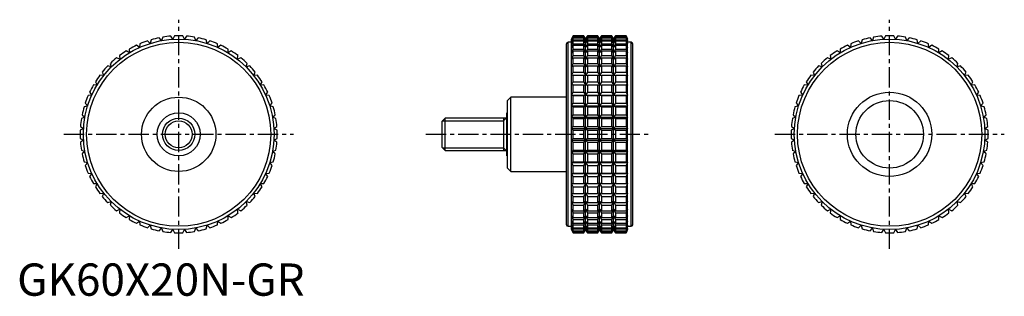
# Model space of a CAD drawing. Extents: x 1 to 306, y 0 to 86.
import ezdxf

# ---------------------------------------------------------------- set-up
doc = ezdxf.new("R2010")
doc.units = 0
doc.header["$LTSCALE"] = 5
doc.linetypes.add('CENTER', pattern=[2, 1.25, -0.25, 0.25, -0.25])
doc.layers.get('0').update_dxf_attribs({"linetype": 'CONTINUOUS'})
doc.layers.add('1', color=1, linetype='CENTER')
doc.layers.add('3', color=3, linetype='CONTINUOUS')
doc.styles.add('STANDARD1', font='txt')

msp = doc.modelspace()

# ---------------------------------------------------------------- linework, layer by layer
for p, q in [((41.48, 79.28), (41.22, 78.16)), ((44.68, 79.02), (43.94, 79.89)), ((45.07, 80.1), (44.68, 79.02)), ((48.22, 79.45), (47.59, 80.4)), ((48.73, 80.47), (48.22, 79.45)), ((51.78, 79.45), (51.27, 80.47)), ((52.41, 80.4), (51.78, 79.45)), ((55.32, 79.02), (54.93, 80.1)), ((56.06, 79.89), (55.32, 79.02)), ((58.78, 78.16), (58.52, 79.28)), ((172.03, 80.5), (171.56, 79.5)), ((171.56, 79.45), (172.03, 80.47)), ((172.03, 80.4), (171.56, 79.45)), ((171.56, 79.02), (172.03, 80.1)), ((172.03, 79.89), (171.56, 79.02)), ((171.56, 20.5), (171.56, 79.5)), ((171.56, 78.16), (172.03, 79.28)), ((175.33, 80.5), (172.03, 80.5)), ((172.03, 80.47), (172.03, 80.5)), ((172.03, 80.47), (175.33, 80.47)), ((172.03, 80.1), (172.03, 80.4)), ((172.03, 80.4), (175.33, 80.4)), ((172.03, 80.1), (175.33, 80.1)), ((172.03, 79.28), (172.03, 79.89)), ((172.03, 79.89), (175.33, 79.89)), ((172.03, 79.28), (175.33, 79.28)), ((175.91, 79.5), (175.33, 80.5)), ((175.33, 80.47), (175.33, 80.5)), ((175.91, 79.45), (175.33, 80.47)), ((175.33, 80.1), (175.33, 80.4)), ((175.33, 80.4), (175.91, 79.45)), ((175.91, 79.02), (175.33, 80.1)), ((175.33, 79.28), (175.33, 79.89)), ((175.33, 79.89), (175.91, 79.02)), ((175.91, 78.16), (175.33, 79.28)), ((176.48, 80.5), (175.91, 79.5)), ((176.48, 80.47), (175.91, 79.45)), ((175.91, 79.45), (176.48, 80.4)), ((176.48, 80.1), (175.91, 79.02)), ((175.91, 79.02), (176.48, 79.89)), ((175.91, 20.5), (175.91, 79.5)), ((176.48, 79.28), (175.91, 78.16)), ((179.67, 80.5), (176.48, 80.5)), ((176.48, 80.5), (176.48, 80.47)), ((176.48, 80.47), (179.67, 80.47)), ((176.48, 80.4), (179.67, 80.4)), ((176.48, 80.4), (176.48, 80.1)), ((176.48, 80.1), (179.67, 80.1)), ((176.48, 79.89), (179.67, 79.89)), ((176.48, 79.89), (176.48, 79.28)), ((176.48, 79.28), (179.67, 79.28)), ((180.25, 79.5), (179.67, 80.5)), ((179.67, 80.47), (179.67, 80.5)), ((180.25, 79.45), (179.67, 80.47)), ((179.67, 80.1), (179.67, 80.4)), ((179.67, 80.4), (180.25, 79.45)), ((180.25, 79.02), (179.67, 80.1)), ((179.67, 79.28), (179.67, 79.89)), ((179.67, 79.89), (180.25, 79.02)), ((180.25, 78.16), (179.67, 79.28)), ((180.83, 80.5), (180.25, 79.5)), ((180.83, 80.47), (180.25, 79.45)), ((180.25, 79.45), (180.83, 80.4)), ((180.83, 80.1), (180.25, 79.02)), ((180.25, 79.02), (180.83, 79.89)), ((180.25, 20.5), (180.25, 79.5)), ((180.83, 79.28), (180.25, 78.16)), ((184.02, 80.5), (180.83, 80.5)), ((180.83, 80.5), (180.83, 80.47)), ((180.83, 80.47), (184.02, 80.47)), ((180.83, 80.4), (184.02, 80.4)), ((180.83, 80.4), (180.83, 80.1)), ((180.83, 80.1), (184.02, 80.1)), ((180.83, 79.89), (184.02, 79.89)), ((180.83, 79.89), (180.83, 79.28)), ((180.83, 79.28), (184.02, 79.28)), ((184.59, 79.5), (184.02, 80.5)), ((184.02, 80.47), (184.02, 80.5)), ((184.59, 79.45), (184.02, 80.47)), ((184.02, 80.1), (184.02, 80.4)), ((184.02, 80.4), (184.59, 79.45)), ((184.59, 79.02), (184.02, 80.1)), ((184.02, 79.28), (184.02, 79.89)), ((184.02, 79.89), (184.59, 79.02)), ((184.59, 78.16), (184.02, 79.28)), ((185.17, 80.5), (184.59, 79.5)), ((185.17, 80.47), (184.59, 79.45)), ((184.59, 79.45), (185.17, 80.4)), ((185.17, 80.1), (184.59, 79.02)), ((184.59, 79.02), (185.17, 79.89)), ((184.59, 20.5), (184.59, 79.5)), ((185.17, 79.28), (184.59, 78.16)), ((188.47, 80.5), (185.17, 80.5)), ((185.17, 80.5), (185.17, 80.47)), ((185.17, 80.47), (188.47, 80.47)), ((185.17, 80.4), (188.47, 80.4)), ((185.17, 80.4), (185.17, 80.1)), ((185.17, 80.1), (188.47, 80.1)), ((185.17, 79.89), (188.47, 79.89)), ((185.17, 79.89), (185.17, 79.28)), ((185.17, 79.28), (188.47, 79.28)), ((188.94, 79.5), (188.47, 80.5)), ((188.47, 80.5), (188.47, 80.47)), ((188.47, 80.47), (188.94, 79.45)), ((188.94, 79.45), (188.47, 80.4)), ((188.47, 80.4), (188.47, 80.1)), ((188.47, 80.1), (188.94, 79.02)), ((188.94, 79.02), (188.47, 79.89)), ((188.47, 79.89), (188.47, 79.28)), ((188.47, 79.28), (188.94, 78.16)), ((188.94, 20.5), (188.94, 79.5)), ((261.48, 79.28), (261.22, 78.16)), ((264.68, 79.02), (263.94, 79.89)), ((265.07, 80.1), (264.68, 79.02)), ((268.22, 79.45), (267.59, 80.4)), ((268.73, 80.47), (268.22, 79.45)), ((271.78, 79.45), (271.27, 80.47)), ((272.41, 80.4), (271.78, 79.45)), ((275.32, 79.02), (274.93, 80.1)), ((276.06, 79.89), (275.32, 79.02)), ((278.78, 78.16), (278.52, 79.28)), ((34.72, 76.39), (34.74, 75.25)), ((37.89, 76.9), (36.96, 77.57)), ((38.01, 78.04), (37.89, 76.9)), ((41.22, 78.16), (40.38, 78.94)), ((59.62, 78.94), (58.78, 78.16)), ((62.11, 76.9), (61.99, 78.04)), ((63.04, 77.57), (62.11, 76.9)), ((65.26, 75.25), (65.28, 76.39)), ((170, 22), (170, 78)), ((171.56, 78.5), (170.5, 78.5)), ((170.5, 21.5), (170.5, 78.5)), ((172.03, 78.94), (171.56, 78.16)), ((171.56, 76.9), (172.03, 78.04)), ((172.03, 77.57), (171.56, 76.9)), ((171.56, 75.25), (172.03, 76.39)), ((172.03, 78.04), (172.03, 78.94)), ((172.03, 78.94), (175.33, 78.94)), ((172.03, 78.04), (175.33, 78.04)), ((172.03, 76.39), (172.03, 77.57)), ((172.03, 77.57), (175.33, 77.57)), ((172.03, 76.39), (175.33, 76.39)), ((175.33, 78.04), (175.33, 78.94)), ((175.33, 78.94), (175.91, 78.16)), ((175.91, 76.9), (175.33, 78.04)), ((175.33, 76.39), (175.33, 77.57)), ((175.33, 77.57), (175.91, 76.9)), ((175.91, 75.25), (175.33, 76.39)), ((175.91, 78.16), (176.48, 78.94)), ((176.48, 78.04), (175.91, 76.9)), ((175.91, 76.9), (176.48, 77.57)), ((176.48, 76.39), (175.91, 75.25)), ((176.48, 78.94), (179.67, 78.94)), ((176.48, 78.94), (176.48, 78.04)), ((176.48, 78.04), (179.67, 78.04)), ((176.48, 77.57), (179.67, 77.57)), ((176.48, 77.57), (176.48, 76.39)), ((176.48, 76.39), (179.67, 76.39)), ((179.67, 78.04), (179.67, 78.94)), ((179.67, 78.94), (180.25, 78.16)), ((180.25, 76.9), (179.67, 78.04)), ((179.67, 76.39), (179.67, 77.57)), ((179.67, 77.57), (180.25, 76.9)), ((180.25, 75.25), (179.67, 76.39)), ((180.25, 78.16), (180.83, 78.94)), ((180.83, 78.04), (180.25, 76.9)), ((180.25, 76.9), (180.83, 77.57)), ((180.83, 76.39), (180.25, 75.25)), ((180.83, 78.94), (184.02, 78.94)), ((180.83, 78.94), (180.83, 78.04)), ((180.83, 78.04), (184.02, 78.04)), ((180.83, 77.57), (184.02, 77.57)), ((180.83, 77.57), (180.83, 76.39)), ((180.83, 76.39), (184.02, 76.39)), ((184.02, 78.04), (184.02, 78.94)), ((184.02, 78.94), (184.59, 78.16)), ((184.59, 76.9), (184.02, 78.04)), ((184.02, 76.39), (184.02, 77.57)), ((184.02, 77.57), (184.59, 76.9)), ((184.59, 75.25), (184.02, 76.39)), ((184.59, 78.16), (185.17, 78.94)), ((185.17, 78.04), (184.59, 76.9)), ((184.59, 76.9), (185.17, 77.57)), ((185.17, 76.39), (184.59, 75.25)), ((185.17, 78.94), (188.47, 78.94)), ((185.17, 78.94), (185.17, 78.04)), ((185.17, 78.04), (188.47, 78.04)), ((185.17, 77.57), (188.47, 77.57)), ((185.17, 77.57), (185.17, 76.39)), ((185.17, 76.39), (188.47, 76.39)), ((188.94, 78.16), (188.47, 78.94)), ((188.47, 78.94), (188.47, 78.04)), ((188.47, 78.04), (188.94, 76.9)), ((188.94, 76.9), (188.47, 77.57)), ((188.47, 77.57), (188.47, 76.39)), ((188.47, 76.39), (188.94, 75.25)), ((190, 78.5), (188.94, 78.5)), ((190, 21.5), (190, 78.5)), ((190.5, 22), (190.5, 78)), ((254.72, 76.39), (254.74, 75.25)), ((257.89, 76.9), (256.96, 77.57)), ((258.01, 78.04), (257.89, 76.9)), ((261.22, 78.16), (260.38, 78.94)), ((279.62, 78.94), (278.78, 78.16)), ((282.11, 76.9), (281.99, 78.04)), ((283.04, 77.57), (282.11, 76.9)), ((285.26, 75.25), (285.28, 76.39)), ((31.81, 73.22), (30.74, 73.65)), ((31.65, 74.36), (31.81, 73.22)), ((34.74, 75.25), (33.73, 75.8)), ((66.27, 75.8), (65.26, 75.25)), ((68.19, 73.22), (68.35, 74.36)), ((69.26, 73.65), (68.19, 73.22)), ((172.03, 75.8), (171.56, 75.25)), ((171.56, 73.22), (172.03, 74.36)), ((172.03, 73.65), (171.56, 73.22)), ((172.03, 74.36), (172.03, 75.8)), ((172.03, 75.8), (175.33, 75.8)), ((172.03, 74.36), (175.33, 74.36)), ((172.03, 71.97), (172.03, 73.65)), ((172.03, 73.65), (175.33, 73.65)), ((175.33, 74.36), (175.33, 75.8)), ((175.33, 75.8), (175.91, 75.25)), ((175.91, 73.22), (175.33, 74.36)), ((175.33, 71.97), (175.33, 73.65)), ((175.33, 73.65), (175.91, 73.22)), ((175.91, 75.25), (176.48, 75.8)), ((176.48, 74.36), (175.91, 73.22)), ((175.91, 73.22), (176.48, 73.65)), ((176.48, 75.8), (179.67, 75.8)), ((176.48, 75.8), (176.48, 74.36)), ((176.48, 74.36), (179.67, 74.36)), ((176.48, 73.65), (179.67, 73.65)), ((176.48, 73.65), (176.48, 71.97)), ((179.67, 74.36), (179.67, 75.8)), ((179.67, 75.8), (180.25, 75.25)), ((180.25, 73.22), (179.67, 74.36)), ((179.67, 71.97), (179.67, 73.65)), ((179.67, 73.65), (180.25, 73.22)), ((180.25, 75.25), (180.83, 75.8)), ((180.83, 74.36), (180.25, 73.22)), ((180.25, 73.22), (180.83, 73.65)), ((180.83, 75.8), (184.02, 75.8)), ((180.83, 75.8), (180.83, 74.36)), ((180.83, 74.36), (184.02, 74.36)), ((180.83, 73.65), (184.02, 73.65)), ((180.83, 73.65), (180.83, 71.97)), ((184.02, 74.36), (184.02, 75.8)), ((184.02, 75.8), (184.59, 75.25)), ((184.59, 73.22), (184.02, 74.36)), ((184.02, 71.97), (184.02, 73.65)), ((184.02, 73.65), (184.59, 73.22)), ((184.59, 75.25), (185.17, 75.8)), ((185.17, 74.36), (184.59, 73.22)), ((184.59, 73.22), (185.17, 73.65)), ((185.17, 75.8), (188.47, 75.8)), ((185.17, 75.8), (185.17, 74.36)), ((185.17, 74.36), (188.47, 74.36)), ((185.17, 73.65), (188.47, 73.65)), ((185.17, 73.65), (185.17, 71.97)), ((188.94, 75.25), (188.47, 75.8)), ((188.47, 75.8), (188.47, 74.36)), ((188.47, 74.36), (188.94, 73.22)), ((188.94, 73.22), (188.47, 73.65)), ((188.47, 73.65), (188.47, 71.97)), ((251.81, 73.22), (250.74, 73.65)), ((251.65, 74.36), (251.81, 73.22)), ((254.74, 75.25), (253.73, 75.8)), ((286.27, 75.8), (285.26, 75.25)), ((288.19, 73.22), (288.35, 74.36)), ((289.26, 73.65), (288.19, 73.22)), ((29.14, 70.86), (28.03, 71.16)), ((28.84, 71.97), (29.14, 70.86)), ((70.86, 70.86), (71.16, 71.97)), ((71.97, 71.16), (70.86, 70.86)), ((171.56, 70.86), (172.03, 71.97)), ((172.03, 71.16), (171.56, 70.86)), ((172.03, 71.97), (175.33, 71.97)), ((172.03, 69.26), (172.03, 71.16)), ((172.03, 71.16), (175.33, 71.16)), ((175.91, 70.86), (175.33, 71.97)), ((175.33, 69.26), (175.33, 71.16)), ((175.33, 71.16), (175.91, 70.86)), ((176.48, 71.97), (175.91, 70.86)), ((175.91, 70.86), (176.48, 71.16)), ((176.48, 71.97), (179.67, 71.97)), ((176.48, 71.16), (179.67, 71.16)), ((176.48, 71.16), (176.48, 69.26)), ((180.25, 70.86), (179.67, 71.97)), ((179.67, 69.26), (179.67, 71.16)), ((179.67, 71.16), (180.25, 70.86)), ((180.83, 71.97), (180.25, 70.86)), ((180.25, 70.86), (180.83, 71.16)), ((180.83, 71.97), (184.02, 71.97)), ((180.83, 71.16), (184.02, 71.16)), ((180.83, 71.16), (180.83, 69.26)), ((184.59, 70.86), (184.02, 71.97)), ((184.02, 69.26), (184.02, 71.16)), ((184.02, 71.16), (184.59, 70.86)), ((185.17, 71.97), (184.59, 70.86)), ((184.59, 70.86), (185.17, 71.16)), ((185.17, 71.97), (188.47, 71.97)), ((185.17, 71.16), (188.47, 71.16)), ((185.17, 71.16), (185.17, 69.26)), ((188.47, 71.97), (188.94, 70.86)), ((188.94, 70.86), (188.47, 71.16)), ((188.47, 71.16), (188.47, 69.26)), ((249.14, 70.86), (248.03, 71.16)), ((248.84, 71.97), (249.14, 70.86)), ((290.86, 70.86), (291.16, 71.97)), ((291.97, 71.16), (290.86, 70.86)), ((26.78, 68.19), (25.64, 68.35)), ((26.35, 69.26), (26.78, 68.19)), ((73.22, 68.19), (73.65, 69.26)), ((74.36, 68.35), (73.22, 68.19)), ((171.56, 68.19), (172.03, 69.26)), ((172.03, 68.35), (171.56, 68.19)), ((172.03, 69.26), (175.33, 69.26)), ((172.03, 66.27), (172.03, 68.35)), ((172.03, 68.35), (175.33, 68.35)), ((175.91, 68.19), (175.33, 69.26)), ((175.33, 66.27), (175.33, 68.35)), ((175.33, 68.35), (175.91, 68.19)), ((176.48, 69.26), (175.91, 68.19)), ((175.91, 68.19), (176.48, 68.35)), ((176.48, 69.26), (179.67, 69.26)), ((176.48, 68.35), (179.67, 68.35)), ((176.48, 68.35), (176.48, 66.27)), ((180.25, 68.19), (179.67, 69.26)), ((179.67, 66.27), (179.67, 68.35)), ((179.67, 68.35), (180.25, 68.19)), ((180.83, 69.26), (180.25, 68.19)), ((180.25, 68.19), (180.83, 68.35)), ((180.83, 69.26), (184.02, 69.26)), ((180.83, 68.35), (184.02, 68.35)), ((180.83, 68.35), (180.83, 66.27)), ((184.59, 68.19), (184.02, 69.26)), ((184.02, 66.27), (184.02, 68.35)), ((184.02, 68.35), (184.59, 68.19)), ((185.17, 69.26), (184.59, 68.19)), ((184.59, 68.19), (185.17, 68.35)), ((185.17, 69.26), (188.47, 69.26)), ((185.17, 68.35), (188.47, 68.35)), ((185.17, 68.35), (185.17, 66.27)), ((188.47, 69.26), (188.94, 68.19)), ((188.94, 68.19), (188.47, 68.35)), ((188.47, 68.35), (188.47, 66.27)), ((246.78, 68.19), (245.64, 68.35)), ((246.35, 69.26), (246.78, 68.19)), ((293.22, 68.19), (293.65, 69.26)), ((294.36, 68.35), (293.22, 68.19)), ((24.75, 65.26), (23.61, 65.28)), ((24.2, 66.27), (24.75, 65.26)), ((75.25, 65.26), (75.8, 66.27)), ((76.39, 65.28), (75.25, 65.26)), ((171.56, 65.26), (172.03, 66.27)), ((172.03, 65.28), (171.56, 65.26)), ((172.03, 66.27), (175.33, 66.27)), ((172.03, 63.04), (172.03, 65.28)), ((172.03, 65.28), (175.33, 65.28)), ((175.91, 65.26), (175.33, 66.27)), ((175.33, 63.04), (175.33, 65.28)), ((175.33, 65.28), (175.91, 65.26)), ((176.48, 66.27), (175.91, 65.26)), ((175.91, 65.26), (176.48, 65.28)), ((176.48, 66.27), (179.67, 66.27)), ((176.48, 65.28), (179.67, 65.28)), ((176.48, 65.28), (176.48, 63.04)), ((180.25, 65.26), (179.67, 66.27)), ((179.67, 63.04), (179.67, 65.28)), ((179.67, 65.28), (180.25, 65.26)), ((180.83, 66.27), (180.25, 65.26)), ((180.25, 65.26), (180.83, 65.28)), ((180.83, 66.27), (184.02, 66.27)), ((180.83, 65.28), (184.02, 65.28)), ((180.83, 65.28), (180.83, 63.04)), ((184.59, 65.26), (184.02, 66.27)), ((184.02, 63.04), (184.02, 65.28)), ((184.02, 65.28), (184.59, 65.26)), ((185.17, 66.27), (184.59, 65.26)), ((184.59, 65.26), (185.17, 65.28)), ((185.17, 66.27), (188.47, 66.27)), ((185.17, 65.28), (188.47, 65.28)), ((185.17, 65.28), (185.17, 63.04)), ((188.47, 66.27), (188.94, 65.26)), ((188.94, 65.26), (188.47, 65.28)), ((188.47, 65.28), (188.47, 63.04)), ((244.75, 65.26), (243.61, 65.28)), ((244.2, 66.27), (244.75, 65.26)), ((295.25, 65.26), (295.8, 66.27)), ((296.39, 65.28), (295.25, 65.26)), ((23.1, 62.11), (21.96, 61.99)), ((22.43, 63.04), (23.1, 62.11)), ((76.9, 62.11), (77.57, 63.04)), ((78.04, 61.99), (76.9, 62.11)), ((152.8, 61.5), (151.8, 60.5)), ((170, 61.5), (152.8, 61.5)), ((152.8, 38.5), (152.8, 61.5)), ((171.56, 62.11), (172.03, 63.04)), ((172.03, 61.99), (171.56, 62.11)), ((171.56, 62.11), (188.94, 62.11)), ((172.03, 63.04), (175.33, 63.04)), ((172.03, 59.62), (172.03, 61.99)), ((172.03, 61.99), (175.33, 61.99)), ((175.91, 62.11), (175.33, 63.04)), ((175.33, 61.99), (175.91, 62.11)), ((175.33, 59.62), (175.33, 61.99)), ((176.48, 63.04), (175.91, 62.11)), ((175.91, 62.11), (176.48, 61.99)), ((176.48, 63.04), (179.67, 63.04)), ((176.48, 61.99), (179.67, 61.99)), ((176.48, 61.99), (176.48, 59.62)), ((180.25, 62.11), (179.67, 63.04)), ((179.67, 61.99), (180.25, 62.11)), ((179.67, 59.62), (179.67, 61.99)), ((180.83, 63.04), (180.25, 62.11)), ((180.25, 62.11), (180.83, 61.99)), ((180.83, 63.04), (184.02, 63.04)), ((180.83, 61.99), (184.02, 61.99)), ((180.83, 61.99), (180.83, 59.62)), ((184.59, 62.11), (184.02, 63.04)), ((184.02, 61.99), (184.59, 62.11)), ((184.02, 59.62), (184.02, 61.99)), ((185.17, 63.04), (184.59, 62.11)), ((184.59, 62.11), (185.17, 61.99)), ((185.17, 63.04), (188.47, 63.04)), ((185.17, 61.99), (188.47, 61.99)), ((185.17, 61.99), (185.17, 59.62)), ((188.47, 63.04), (188.94, 62.11)), ((188.94, 62.11), (188.47, 61.99)), ((188.47, 61.99), (188.47, 59.62)), ((243.1, 62.11), (241.96, 61.99)), ((242.43, 63.04), (243.1, 62.11)), ((296.9, 62.11), (297.57, 63.04)), ((298.04, 61.99), (296.9, 62.11)), ((21.84, 58.78), (20.72, 58.52)), ((21.06, 59.62), (21.84, 58.78)), ((78.16, 58.78), (78.94, 59.62)), ((79.28, 58.52), (78.16, 58.78)), ((151.8, 39.5), (151.8, 60.5)), ((171.56, 58.78), (172.03, 59.62)), ((172.03, 58.52), (171.56, 58.78)), ((171.56, 58.78), (188.94, 58.78)), ((172.03, 59.62), (175.33, 59.62)), ((172.03, 56.06), (172.03, 58.52)), ((172.03, 58.52), (175.33, 58.52)), ((175.91, 58.78), (175.33, 59.62)), ((175.33, 58.52), (175.91, 58.78)), ((175.33, 56.06), (175.33, 58.52)), ((176.48, 59.62), (175.91, 58.78)), ((175.91, 58.78), (176.48, 58.52)), ((176.48, 59.62), (179.67, 59.62)), ((176.48, 58.52), (179.67, 58.52)), ((176.48, 58.52), (176.48, 56.06)), ((180.25, 58.78), (179.67, 59.62)), ((179.67, 58.52), (180.25, 58.78)), ((179.67, 56.06), (179.67, 58.52)), ((180.83, 59.62), (180.25, 58.78)), ((180.25, 58.78), (180.83, 58.52)), ((180.83, 59.62), (184.02, 59.62)), ((180.83, 58.52), (184.02, 58.52)), ((180.83, 58.52), (180.83, 56.06)), ((184.59, 58.78), (184.02, 59.62)), ((184.02, 58.52), (184.59, 58.78)), ((184.02, 56.06), (184.02, 58.52)), ((185.17, 59.62), (184.59, 58.78)), ((184.59, 58.78), (185.17, 58.52)), ((185.17, 59.62), (188.47, 59.62)), ((185.17, 58.52), (188.47, 58.52)), ((185.17, 58.52), (185.17, 56.06)), ((188.47, 59.62), (188.94, 58.78)), ((188.94, 58.78), (188.47, 58.52)), ((188.47, 58.52), (188.47, 56.06)), ((241.84, 58.78), (240.72, 58.52)), ((241.06, 59.62), (241.84, 58.78)), ((298.16, 58.78), (298.94, 59.62)), ((299.28, 58.52), (298.16, 58.78)), ((20.98, 55.32), (19.9, 54.93)), ((20.11, 56.06), (20.98, 55.32)), ((79.02, 55.32), (79.89, 56.06)), ((80.1, 54.93), (79.02, 55.32)), ((132.42, 55), (131.5, 54.08)), ((151.5, 55), (132.42, 55)), ((132.42, 45), (132.42, 55)), ((150.5, 55), (150.5, 45)), ((151.8, 56.67), (151.5, 56.67)), ((151.5, 43.33), (151.5, 56.67)), ((171.56, 55.32), (172.03, 56.06)), ((172.03, 54.93), (171.56, 55.32)), ((171.56, 55.32), (188.94, 55.32)), ((172.03, 56.06), (175.33, 56.06)), ((172.03, 52.41), (172.03, 54.93)), ((172.03, 54.93), (175.33, 54.93)), ((175.91, 55.32), (175.33, 56.06)), ((175.33, 54.93), (175.91, 55.32)), ((175.33, 52.41), (175.33, 54.93)), ((176.48, 56.06), (175.91, 55.32)), ((175.91, 55.32), (176.48, 54.93)), ((176.48, 56.06), (179.67, 56.06)), ((176.48, 54.93), (179.67, 54.93)), ((176.48, 54.93), (176.48, 52.41)), ((180.25, 55.32), (179.67, 56.06)), ((179.67, 54.93), (180.25, 55.32)), ((179.67, 52.41), (179.67, 54.93)), ((180.83, 56.06), (180.25, 55.32)), ((180.25, 55.32), (180.83, 54.93)), ((180.83, 56.06), (184.02, 56.06)), ((180.83, 54.93), (184.02, 54.93)), ((180.83, 54.93), (180.83, 52.41)), ((184.59, 55.32), (184.02, 56.06)), ((184.02, 54.93), (184.59, 55.32)), ((184.02, 52.41), (184.02, 54.93)), ((185.17, 56.06), (184.59, 55.32)), ((184.59, 55.32), (185.17, 54.93)), ((185.17, 56.06), (188.47, 56.06)), ((185.17, 54.93), (188.47, 54.93)), ((185.17, 54.93), (185.17, 52.41)), ((188.47, 56.06), (188.94, 55.32)), ((188.94, 55.32), (188.47, 54.93)), ((188.47, 54.93), (188.47, 52.41)), ((240.98, 55.32), (239.9, 54.93)), ((240.11, 56.06), (240.98, 55.32)), ((299.02, 55.32), (299.89, 56.06)), ((300.1, 54.93), (299.02, 55.32)), ((19.6, 52.41), (20.55, 51.78)), ((79.45, 51.78), (80.4, 52.41)), ((131.5, 45.92), (131.5, 54.08)), ((171.56, 51.78), (172.03, 52.41)), ((172.03, 52.41), (175.33, 52.41)), ((175.91, 51.78), (175.33, 52.41)), ((176.48, 52.41), (175.91, 51.78)), ((176.48, 52.41), (179.67, 52.41)), ((180.25, 51.78), (179.67, 52.41)), ((180.83, 52.41), (180.25, 51.78)), ((180.83, 52.41), (184.02, 52.41)), ((184.59, 51.78), (184.02, 52.41)), ((185.17, 52.41), (184.59, 51.78)), ((185.17, 52.41), (188.47, 52.41)), ((188.47, 52.41), (188.94, 51.78)), ((239.6, 52.41), (240.55, 51.78)), ((299.45, 51.78), (300.4, 52.41)), ((20.55, 51.78), (19.53, 51.27)), ((80.47, 51.27), (79.45, 51.78)), ((172.03, 51.27), (171.56, 51.78)), ((171.56, 51.78), (188.94, 51.78)), ((172.03, 48.73), (172.03, 51.27)), ((172.03, 51.27), (175.33, 51.27)), ((175.33, 51.27), (175.91, 51.78)), ((175.33, 48.73), (175.33, 51.27)), ((175.91, 51.78), (176.48, 51.27)), ((176.48, 51.27), (179.67, 51.27)), ((176.48, 51.27), (176.48, 48.73)), ((179.67, 51.27), (180.25, 51.78)), ((179.67, 48.73), (179.67, 51.27)), ((180.25, 51.78), (180.83, 51.27)), ((180.83, 51.27), (184.02, 51.27)), ((180.83, 51.27), (180.83, 48.73)), ((184.02, 51.27), (184.59, 51.78)), ((184.02, 48.73), (184.02, 51.27)), ((184.59, 51.78), (185.17, 51.27)), ((185.17, 51.27), (188.47, 51.27)), ((185.17, 51.27), (185.17, 48.73)), ((188.94, 51.78), (188.47, 51.27)), ((188.47, 51.27), (188.47, 48.73)), ((240.55, 51.78), (239.53, 51.27)), ((300.47, 51.27), (299.45, 51.78)), ((19.53, 48.73), (20.55, 48.22)), ((20.55, 48.22), (19.6, 47.59)), ((79.45, 48.22), (80.47, 48.73)), ((80.4, 47.59), (79.45, 48.22)), ((131.5, 45.92), (132.42, 45)), ((171.56, 48.22), (172.03, 48.73)), ((172.03, 47.59), (171.56, 48.22)), ((171.56, 48.22), (188.94, 48.22)), ((172.03, 48.73), (175.33, 48.73)), ((172.03, 45.07), (172.03, 47.59)), ((172.03, 47.59), (175.33, 47.59)), ((175.91, 48.22), (175.33, 48.73)), ((175.33, 47.59), (175.91, 48.22)), ((175.33, 45.07), (175.33, 47.59)), ((176.48, 48.73), (175.91, 48.22)), ((175.91, 48.22), (176.48, 47.59)), ((176.48, 48.73), (179.67, 48.73)), ((176.48, 47.59), (179.67, 47.59)), ((176.48, 47.59), (176.48, 45.07)), ((180.25, 48.22), (179.67, 48.73)), ((179.67, 47.59), (180.25, 48.22)), ((179.67, 45.07), (179.67, 47.59)), ((180.83, 48.73), (180.25, 48.22)), ((180.25, 48.22), (180.83, 47.59)), ((180.83, 48.73), (184.02, 48.73)), ((180.83, 47.59), (184.02, 47.59)), ((180.83, 47.59), (180.83, 45.07)), ((184.59, 48.22), (184.02, 48.73)), ((184.02, 47.59), (184.59, 48.22)), ((184.02, 45.07), (184.02, 47.59)), ((185.17, 48.73), (184.59, 48.22)), ((184.59, 48.22), (185.17, 47.59)), ((185.17, 48.73), (188.47, 48.73)), ((185.17, 47.59), (188.47, 47.59)), ((185.17, 47.59), (185.17, 45.07)), ((188.47, 48.73), (188.94, 48.22)), ((188.94, 48.22), (188.47, 47.59)), ((188.47, 47.59), (188.47, 45.07)), ((239.53, 48.73), (240.55, 48.22)), ((240.55, 48.22), (239.6, 47.59)), ((299.45, 48.22), (300.47, 48.73)), ((300.4, 47.59), (299.45, 48.22)), ((19.9, 45.07), (20.98, 44.68)), ((20.98, 44.68), (20.11, 43.94)), ((79.02, 44.68), (80.1, 45.07)), ((79.89, 43.94), (79.02, 44.68)), ((132.42, 45), (151.5, 45)), ((151.5, 43.33), (151.8, 43.33)), ((171.56, 44.68), (172.03, 45.07)), ((172.03, 43.94), (171.56, 44.68)), ((171.56, 44.68), (188.94, 44.68)), ((172.03, 45.07), (175.33, 45.07)), ((172.03, 41.48), (172.03, 43.94)), ((172.03, 43.94), (175.33, 43.94)), ((175.91, 44.68), (175.33, 45.07)), ((175.33, 43.94), (175.91, 44.68)), ((175.33, 41.48), (175.33, 43.94)), ((176.48, 45.07), (175.91, 44.68)), ((175.91, 44.68), (176.48, 43.94)), ((176.48, 45.07), (179.67, 45.07)), ((176.48, 43.94), (179.67, 43.94)), ((176.48, 43.94), (176.48, 41.48)), ((180.25, 44.68), (179.67, 45.07)), ((179.67, 43.94), (180.25, 44.68)), ((179.67, 41.48), (179.67, 43.94)), ((180.83, 45.07), (180.25, 44.68)), ((180.25, 44.68), (180.83, 43.94)), ((180.83, 45.07), (184.02, 45.07)), ((180.83, 43.94), (184.02, 43.94)), ((180.83, 43.94), (180.83, 41.48)), ((184.59, 44.68), (184.02, 45.07)), ((184.02, 43.94), (184.59, 44.68)), ((184.02, 41.48), (184.02, 43.94)), ((185.17, 45.07), (184.59, 44.68)), ((184.59, 44.68), (185.17, 43.94)), ((185.17, 45.07), (188.47, 45.07)), ((185.17, 43.94), (188.47, 43.94)), ((185.17, 43.94), (185.17, 41.48)), ((188.47, 45.07), (188.94, 44.68)), ((188.94, 44.68), (188.47, 43.94)), ((188.47, 43.94), (188.47, 41.48)), ((239.9, 45.07), (240.98, 44.68)), ((240.98, 44.68), (240.11, 43.94)), ((299.02, 44.68), (300.1, 45.07)), ((299.89, 43.94), (299.02, 44.68)), ((20.72, 41.48), (21.84, 41.22)), ((21.84, 41.22), (21.06, 40.38)), ((78.16, 41.22), (79.28, 41.48)), ((78.94, 40.38), (78.16, 41.22)), ((171.56, 41.22), (172.03, 41.48)), ((172.03, 40.38), (171.56, 41.22)), ((171.56, 41.22), (188.94, 41.22)), ((172.03, 41.48), (175.33, 41.48)), ((172.03, 38.01), (172.03, 40.38)), ((172.03, 40.38), (175.33, 40.38)), ((175.91, 41.22), (175.33, 41.48)), ((175.33, 40.38), (175.91, 41.22)), ((175.33, 38.01), (175.33, 40.38)), ((176.48, 41.48), (175.91, 41.22)), ((175.91, 41.22), (176.48, 40.38)), ((176.48, 41.48), (179.67, 41.48)), ((176.48, 40.38), (179.67, 40.38)), ((176.48, 40.38), (176.48, 38.01)), ((180.25, 41.22), (179.67, 41.48)), ((179.67, 40.38), (180.25, 41.22)), ((179.67, 38.01), (179.67, 40.38)), ((180.83, 41.48), (180.25, 41.22)), ((180.25, 41.22), (180.83, 40.38)), ((180.83, 41.48), (184.02, 41.48)), ((180.83, 40.38), (184.02, 40.38)), ((180.83, 40.38), (180.83, 38.01)), ((184.59, 41.22), (184.02, 41.48)), ((184.02, 40.38), (184.59, 41.22)), ((184.02, 38.01), (184.02, 40.38)), ((185.17, 41.48), (184.59, 41.22)), ((184.59, 41.22), (185.17, 40.38)), ((185.17, 41.48), (188.47, 41.48)), ((185.17, 40.38), (188.47, 40.38)), ((185.17, 40.38), (185.17, 38.01)), ((188.47, 41.48), (188.94, 41.22)), ((188.94, 41.22), (188.47, 40.38)), ((188.47, 40.38), (188.47, 38.01)), ((240.72, 41.48), (241.84, 41.22)), ((241.84, 41.22), (241.06, 40.38)), ((298.16, 41.22), (299.28, 41.48)), ((298.94, 40.38), (298.16, 41.22)), ((21.96, 38.01), (23.1, 37.89)), ((23.1, 37.89), (22.43, 36.96)), ((76.9, 37.89), (78.04, 38.01)), ((77.57, 36.96), (76.9, 37.89)), ((151.8, 39.5), (152.8, 38.5)), ((152.8, 38.5), (170, 38.5)), ((171.56, 37.89), (172.03, 38.01)), ((172.03, 36.96), (171.56, 37.89)), ((171.56, 37.89), (188.94, 37.89)), ((172.03, 38.01), (175.33, 38.01)), ((172.03, 34.72), (172.03, 36.96)), ((172.03, 36.96), (175.33, 36.96)), ((175.91, 37.89), (175.33, 38.01)), ((175.33, 36.96), (175.91, 37.89)), ((175.33, 34.72), (175.33, 36.96)), ((176.48, 38.01), (175.91, 37.89)), ((175.91, 37.89), (176.48, 36.96)), ((176.48, 38.01), (179.67, 38.01)), ((176.48, 36.96), (179.67, 36.96)), ((176.48, 36.96), (176.48, 34.72)), ((180.25, 37.89), (179.67, 38.01)), ((179.67, 36.96), (180.25, 37.89)), ((179.67, 34.72), (179.67, 36.96)), ((180.83, 38.01), (180.25, 37.89)), ((180.25, 37.89), (180.83, 36.96)), ((180.83, 38.01), (184.02, 38.01)), ((180.83, 36.96), (184.02, 36.96)), ((180.83, 36.96), (180.83, 34.72)), ((184.59, 37.89), (184.02, 38.01)), ((184.02, 36.96), (184.59, 37.89)), ((184.02, 34.72), (184.02, 36.96)), ((185.17, 38.01), (184.59, 37.89)), ((184.59, 37.89), (185.17, 36.96)), ((185.17, 38.01), (188.47, 38.01)), ((185.17, 36.96), (188.47, 36.96)), ((185.17, 36.96), (185.17, 34.72)), ((188.47, 38.01), (188.94, 37.89)), ((188.94, 37.89), (188.47, 36.96)), ((188.47, 36.96), (188.47, 34.72)), ((241.96, 38.01), (243.1, 37.89)), ((243.1, 37.89), (242.43, 36.96)), ((296.9, 37.89), (298.04, 38.01)), ((297.57, 36.96), (296.9, 37.89)), ((23.61, 34.72), (24.75, 34.74)), ((24.75, 34.74), (24.2, 33.73)), ((75.25, 34.74), (76.39, 34.72)), ((75.8, 33.73), (75.25, 34.74)), ((172.03, 33.73), (171.56, 34.74)), ((171.56, 34.74), (172.03, 34.72)), ((172.03, 34.72), (175.33, 34.72)), ((172.03, 31.65), (172.03, 33.73)), ((172.03, 33.73), (175.33, 33.73)), ((175.91, 34.74), (175.33, 34.72)), ((175.33, 33.73), (175.91, 34.74)), ((175.33, 31.65), (175.33, 33.73)), ((175.91, 34.74), (176.48, 33.73)), ((176.48, 34.72), (175.91, 34.74)), ((176.48, 34.72), (179.67, 34.72)), ((176.48, 33.73), (179.67, 33.73)), ((176.48, 33.73), (176.48, 31.65)), ((180.25, 34.74), (179.67, 34.72)), ((179.67, 33.73), (180.25, 34.74)), ((179.67, 31.65), (179.67, 33.73)), ((180.25, 34.74), (180.83, 33.73)), ((180.83, 34.72), (180.25, 34.74)), ((180.83, 34.72), (184.02, 34.72)), ((180.83, 33.73), (184.02, 33.73)), ((180.83, 33.73), (180.83, 31.65)), ((184.59, 34.74), (184.02, 34.72)), ((184.02, 33.73), (184.59, 34.74)), ((184.02, 31.65), (184.02, 33.73)), ((184.59, 34.74), (185.17, 33.73)), ((185.17, 34.72), (184.59, 34.74)), ((185.17, 34.72), (188.47, 34.72)), ((185.17, 33.73), (188.47, 33.73)), ((185.17, 33.73), (185.17, 31.65)), ((188.94, 34.74), (188.47, 33.73)), ((188.47, 34.72), (188.94, 34.74)), ((188.47, 33.73), (188.47, 31.65)), ((243.61, 34.72), (244.75, 34.74)), ((244.75, 34.74), (244.2, 33.73)), ((295.25, 34.74), (296.39, 34.72)), ((295.8, 33.73), (295.25, 34.74)), ((25.64, 31.65), (26.78, 31.81)), ((26.78, 31.81), (26.35, 30.74)), ((73.22, 31.81), (74.36, 31.65)), ((73.65, 30.74), (73.22, 31.81)), ((172.03, 30.74), (171.56, 31.81)), ((171.56, 31.81), (172.03, 31.65)), ((172.03, 31.65), (175.33, 31.65)), ((172.03, 28.84), (172.03, 30.74)), ((172.03, 30.74), (175.33, 30.74)), ((175.91, 31.81), (175.33, 31.65)), ((175.33, 30.74), (175.91, 31.81)), ((175.33, 28.84), (175.33, 30.74)), ((175.91, 31.81), (176.48, 30.74)), ((176.48, 31.65), (175.91, 31.81)), ((176.48, 31.65), (179.67, 31.65)), ((176.48, 30.74), (179.67, 30.74)), ((176.48, 30.74), (176.48, 28.84)), ((180.25, 31.81), (179.67, 31.65)), ((179.67, 30.74), (180.25, 31.81)), ((179.67, 28.84), (179.67, 30.74)), ((180.25, 31.81), (180.83, 30.74)), ((180.83, 31.65), (180.25, 31.81)), ((180.83, 31.65), (184.02, 31.65)), ((180.83, 30.74), (184.02, 30.74)), ((180.83, 30.74), (180.83, 28.84)), ((184.59, 31.81), (184.02, 31.65)), ((184.02, 30.74), (184.59, 31.81)), ((184.02, 28.84), (184.02, 30.74)), ((184.59, 31.81), (185.17, 30.74)), ((185.17, 31.65), (184.59, 31.81)), ((185.17, 31.65), (188.47, 31.65)), ((185.17, 30.74), (188.47, 30.74)), ((185.17, 30.74), (185.17, 28.84)), ((188.94, 31.81), (188.47, 30.74)), ((188.47, 31.65), (188.94, 31.81)), ((188.47, 30.74), (188.47, 28.84)), ((245.64, 31.65), (246.78, 31.81)), ((246.78, 31.81), (246.35, 30.74)), ((293.22, 31.81), (294.36, 31.65)), ((293.65, 30.74), (293.22, 31.81)), ((28.03, 28.84), (29.14, 29.14)), ((29.14, 29.14), (28.84, 28.03)), ((70.86, 29.14), (71.97, 28.84)), ((71.16, 28.03), (70.86, 29.14)), ((172.03, 28.03), (171.56, 29.14)), ((171.56, 29.14), (172.03, 28.84)), ((172.03, 28.84), (175.33, 28.84)), ((172.03, 26.35), (172.03, 28.03)), ((172.03, 28.03), (175.33, 28.03)), ((175.91, 29.14), (175.33, 28.84)), ((175.33, 28.03), (175.91, 29.14)), ((175.33, 26.35), (175.33, 28.03)), ((175.91, 29.14), (176.48, 28.03)), ((176.48, 28.84), (175.91, 29.14)), ((176.48, 28.84), (179.67, 28.84)), ((176.48, 28.03), (179.67, 28.03)), ((176.48, 28.03), (176.48, 26.35)), ((180.25, 29.14), (179.67, 28.84)), ((179.67, 28.03), (180.25, 29.14)), ((179.67, 26.35), (179.67, 28.03)), ((180.25, 29.14), (180.83, 28.03)), ((180.83, 28.84), (180.25, 29.14)), ((180.83, 28.84), (184.02, 28.84)), ((180.83, 28.03), (184.02, 28.03)), ((180.83, 28.03), (180.83, 26.35)), ((184.59, 29.14), (184.02, 28.84)), ((184.02, 28.03), (184.59, 29.14)), ((184.02, 26.35), (184.02, 28.03)), ((184.59, 29.14), (185.17, 28.03)), ((185.17, 28.84), (184.59, 29.14)), ((185.17, 28.84), (188.47, 28.84)), ((185.17, 28.03), (188.47, 28.03)), ((185.17, 28.03), (185.17, 26.35)), ((188.94, 29.14), (188.47, 28.03)), ((188.47, 28.84), (188.94, 29.14)), ((188.47, 28.03), (188.47, 26.35)), ((248.03, 28.84), (249.14, 29.14)), ((249.14, 29.14), (248.84, 28.03)), ((290.86, 29.14), (291.97, 28.84)), ((291.16, 28.03), (290.86, 29.14)), ((30.74, 26.35), (31.81, 26.78)), ((31.81, 26.78), (31.65, 25.64)), ((33.73, 24.2), (34.74, 24.75)), ((34.74, 24.75), (34.72, 23.61)), ((65.26, 24.75), (66.27, 24.2)), ((65.28, 23.61), (65.26, 24.75)), ((68.19, 26.78), (69.26, 26.35)), ((68.35, 25.64), (68.19, 26.78)), ((172.03, 25.64), (171.56, 26.78)), ((171.56, 26.78), (172.03, 26.35)), ((172.03, 23.61), (171.56, 24.75)), ((171.56, 24.75), (172.03, 24.2)), ((172.03, 26.35), (175.33, 26.35)), ((172.03, 24.2), (172.03, 25.64)), ((172.03, 25.64), (175.33, 25.64)), ((175.91, 26.78), (175.33, 26.35)), ((175.33, 25.64), (175.91, 26.78)), ((175.33, 24.2), (175.33, 25.64)), ((175.91, 24.75), (175.33, 24.2)), ((175.33, 23.61), (175.91, 24.75)), ((175.91, 26.78), (176.48, 25.64)), ((176.48, 26.35), (175.91, 26.78)), ((175.91, 24.75), (176.48, 23.61)), ((176.48, 24.2), (175.91, 24.75)), ((176.48, 26.35), (179.67, 26.35)), ((176.48, 25.64), (179.67, 25.64)), ((176.48, 25.64), (176.48, 24.2)), ((180.25, 26.78), (179.67, 26.35)), ((179.67, 25.64), (180.25, 26.78)), ((179.67, 24.2), (179.67, 25.64)), ((180.25, 24.75), (179.67, 24.2)), ((179.67, 23.61), (180.25, 24.75)), ((180.25, 26.78), (180.83, 25.64)), ((180.83, 26.35), (180.25, 26.78)), ((180.25, 24.75), (180.83, 23.61)), ((180.83, 24.2), (180.25, 24.75)), ((180.83, 26.35), (184.02, 26.35)), ((180.83, 25.64), (184.02, 25.64)), ((180.83, 25.64), (180.83, 24.2)), ((184.59, 26.78), (184.02, 26.35)), ((184.02, 25.64), (184.59, 26.78)), ((184.02, 24.2), (184.02, 25.64)), ((184.59, 24.75), (184.02, 24.2)), ((184.02, 23.61), (184.59, 24.75)), ((184.59, 26.78), (185.17, 25.64)), ((185.17, 26.35), (184.59, 26.78)), ((184.59, 24.75), (185.17, 23.61)), ((185.17, 24.2), (184.59, 24.75)), ((185.17, 26.35), (188.47, 26.35)), ((185.17, 25.64), (188.47, 25.64)), ((185.17, 25.64), (185.17, 24.2)), ((188.94, 26.78), (188.47, 25.64)), ((188.47, 26.35), (188.94, 26.78)), ((188.47, 25.64), (188.47, 24.2)), ((188.94, 24.75), (188.47, 23.61)), ((188.47, 24.2), (188.94, 24.75)), ((250.74, 26.35), (251.81, 26.78)), ((251.81, 26.78), (251.65, 25.64)), ((253.73, 24.2), (254.74, 24.75)), ((254.74, 24.75), (254.72, 23.61)), ((285.26, 24.75), (286.27, 24.2)), ((285.28, 23.61), (285.26, 24.75)), ((288.19, 26.78), (289.26, 26.35)), ((288.35, 25.64), (288.19, 26.78)), ((36.96, 22.43), (37.89, 23.1)), ((37.89, 23.1), (38.01, 21.96)), ((40.38, 21.06), (41.22, 21.84)), ((41.22, 21.84), (41.48, 20.72)), ((58.52, 20.72), (58.78, 21.84)), ((58.78, 21.84), (59.62, 21.06)), ((61.99, 21.96), (62.11, 23.1)), ((62.11, 23.1), (63.04, 22.43)), ((170.5, 21.5), (171.56, 21.5)), ((172.03, 21.96), (171.56, 23.1)), ((171.56, 23.1), (172.03, 22.43)), ((172.03, 20.72), (171.56, 21.84)), ((171.56, 21.84), (172.03, 21.06)), ((172.03, 24.2), (175.33, 24.2)), ((172.03, 22.43), (172.03, 23.61)), ((172.03, 23.61), (175.33, 23.61)), ((172.03, 22.43), (175.33, 22.43)), ((172.03, 21.06), (172.03, 21.96)), ((172.03, 21.96), (175.33, 21.96)), ((175.33, 22.43), (175.33, 23.61)), ((175.91, 23.1), (175.33, 22.43)), ((175.33, 21.96), (175.91, 23.1)), ((175.33, 21.06), (175.33, 21.96)), ((175.91, 21.84), (175.33, 21.06)), ((175.33, 20.72), (175.91, 21.84)), ((175.91, 23.1), (176.48, 21.96)), ((176.48, 22.43), (175.91, 23.1)), ((175.91, 21.84), (176.48, 20.72)), ((176.48, 21.06), (175.91, 21.84)), ((176.48, 24.2), (179.67, 24.2)), ((176.48, 23.61), (179.67, 23.61)), ((176.48, 23.61), (176.48, 22.43)), ((176.48, 22.43), (179.67, 22.43)), ((176.48, 21.96), (179.67, 21.96)), ((176.48, 21.96), (176.48, 21.06)), ((179.67, 22.43), (179.67, 23.61)), ((180.25, 23.1), (179.67, 22.43)), ((179.67, 21.96), (180.25, 23.1)), ((179.67, 21.06), (179.67, 21.96)), ((180.25, 21.84), (179.67, 21.06)), ((179.67, 20.72), (180.25, 21.84)), ((180.25, 23.1), (180.83, 21.96)), ((180.83, 22.43), (180.25, 23.1)), ((180.25, 21.84), (180.83, 20.72)), ((180.83, 21.06), (180.25, 21.84)), ((180.83, 24.2), (184.02, 24.2)), ((180.83, 23.61), (184.02, 23.61)), ((180.83, 23.61), (180.83, 22.43)), ((180.83, 22.43), (184.02, 22.43)), ((180.83, 21.96), (184.02, 21.96)), ((180.83, 21.96), (180.83, 21.06)), ((184.02, 22.43), (184.02, 23.61)), ((184.59, 23.1), (184.02, 22.43)), ((184.02, 21.96), (184.59, 23.1)), ((184.02, 21.06), (184.02, 21.96)), ((184.59, 21.84), (184.02, 21.06)), ((184.02, 20.72), (184.59, 21.84)), ((184.59, 23.1), (185.17, 21.96)), ((185.17, 22.43), (184.59, 23.1)), ((184.59, 21.84), (185.17, 20.72)), ((185.17, 21.06), (184.59, 21.84)), ((185.17, 24.2), (188.47, 24.2)), ((185.17, 23.61), (188.47, 23.61)), ((185.17, 23.61), (185.17, 22.43)), ((185.17, 22.43), (188.47, 22.43)), ((185.17, 21.96), (188.47, 21.96)), ((185.17, 21.96), (185.17, 21.06)), ((188.47, 23.61), (188.47, 22.43)), ((188.94, 23.1), (188.47, 21.96)), ((188.47, 22.43), (188.94, 23.1)), ((188.47, 21.96), (188.47, 21.06)), ((188.94, 21.84), (188.47, 20.72)), ((188.47, 21.06), (188.94, 21.84)), ((188.94, 21.5), (190, 21.5)), ((256.96, 22.43), (257.89, 23.1)), ((257.89, 23.1), (258.01, 21.96)), ((260.38, 21.06), (261.22, 21.84)), ((261.22, 21.84), (261.48, 20.72)), ((278.52, 20.72), (278.78, 21.84)), ((278.78, 21.84), (279.62, 21.06)), ((281.99, 21.96), (282.11, 23.1)), ((282.11, 23.1), (283.04, 22.43)), ((43.94, 20.11), (44.68, 20.98)), ((44.68, 20.98), (45.07, 19.9)), ((47.59, 19.6), (48.22, 20.55)), ((48.22, 20.55), (48.73, 19.53)), ((51.27, 19.53), (51.78, 20.55)), ((51.78, 20.55), (52.41, 19.6)), ((54.93, 19.9), (55.32, 20.98)), ((55.32, 20.98), (56.06, 20.11)), ((172.03, 19.9), (171.56, 20.98)), ((171.56, 20.98), (172.03, 20.11)), ((172.03, 19.53), (171.56, 20.55)), ((171.56, 20.55), (172.03, 19.6)), ((171.56, 20.5), (172.03, 19.5)), ((172.03, 21.06), (175.33, 21.06)), ((172.03, 20.11), (172.03, 20.72)), ((172.03, 20.72), (175.33, 20.72)), ((172.03, 20.11), (175.33, 20.11)), ((172.03, 19.6), (172.03, 19.9)), ((172.03, 19.9), (175.33, 19.9)), ((172.03, 19.6), (175.33, 19.6)), ((172.03, 19.5), (172.03, 19.53)), ((172.03, 19.53), (175.33, 19.53)), ((172.03, 19.5), (175.33, 19.5)), ((175.91, 20.98), (175.33, 20.11)), ((175.33, 19.9), (175.91, 20.98)), ((175.33, 20.11), (175.33, 20.72)), ((175.91, 20.55), (175.33, 19.6)), ((175.33, 19.53), (175.91, 20.55)), ((175.33, 19.5), (175.91, 20.5)), ((175.33, 19.6), (175.33, 19.9)), ((175.33, 19.5), (175.33, 19.53)), ((175.91, 20.98), (176.48, 19.9)), ((176.48, 20.11), (175.91, 20.98)), ((175.91, 20.55), (176.48, 19.53)), ((176.48, 19.6), (175.91, 20.55)), ((175.91, 20.5), (176.48, 19.5)), ((176.48, 21.06), (179.67, 21.06)), ((176.48, 20.72), (179.67, 20.72)), ((176.48, 20.72), (176.48, 20.11)), ((176.48, 20.11), (179.67, 20.11)), ((176.48, 19.9), (179.67, 19.9)), ((176.48, 19.9), (176.48, 19.6)), ((176.48, 19.6), (179.67, 19.6)), ((176.48, 19.53), (179.67, 19.53)), ((176.48, 19.53), (176.48, 19.5)), ((176.48, 19.5), (179.67, 19.5)), ((180.25, 20.98), (179.67, 20.11)), ((179.67, 19.9), (180.25, 20.98)), ((179.67, 20.11), (179.67, 20.72)), ((180.25, 20.55), (179.67, 19.6)), ((179.67, 19.53), (180.25, 20.55)), ((179.67, 19.5), (180.25, 20.5)), ((179.67, 19.6), (179.67, 19.9)), ((179.67, 19.5), (179.67, 19.53)), ((180.25, 20.98), (180.83, 19.9)), ((180.83, 20.11), (180.25, 20.98)), ((180.25, 20.55), (180.83, 19.53)), ((180.83, 19.6), (180.25, 20.55)), ((180.25, 20.5), (180.83, 19.5)), ((180.83, 21.06), (184.02, 21.06)), ((180.83, 20.72), (184.02, 20.72)), ((180.83, 20.72), (180.83, 20.11)), ((180.83, 20.11), (184.02, 20.11)), ((180.83, 19.9), (184.02, 19.9)), ((180.83, 19.9), (180.83, 19.6)), ((180.83, 19.6), (184.02, 19.6)), ((180.83, 19.53), (184.02, 19.53)), ((180.83, 19.53), (180.83, 19.5)), ((180.83, 19.5), (184.02, 19.5)), ((184.59, 20.98), (184.02, 20.11)), ((184.02, 19.9), (184.59, 20.98)), ((184.02, 20.11), (184.02, 20.72)), ((184.59, 20.55), (184.02, 19.6)), ((184.02, 19.53), (184.59, 20.55)), ((184.02, 19.5), (184.59, 20.5)), ((184.02, 19.6), (184.02, 19.9)), ((184.02, 19.5), (184.02, 19.53)), ((184.59, 20.98), (185.17, 19.9)), ((185.17, 20.11), (184.59, 20.98)), ((184.59, 20.55), (185.17, 19.53)), ((185.17, 19.6), (184.59, 20.55)), ((184.59, 20.5), (185.17, 19.5)), ((185.17, 21.06), (188.47, 21.06)), ((185.17, 20.72), (188.47, 20.72)), ((185.17, 20.72), (185.17, 20.11)), ((185.17, 20.11), (188.47, 20.11)), ((185.17, 19.9), (188.47, 19.9)), ((185.17, 19.9), (185.17, 19.6)), ((185.17, 19.6), (188.47, 19.6)), ((185.17, 19.53), (188.47, 19.53)), ((185.17, 19.53), (185.17, 19.5)), ((185.17, 19.5), (188.47, 19.5)), ((188.94, 20.98), (188.47, 19.9)), ((188.47, 20.11), (188.94, 20.98)), ((188.47, 20.72), (188.47, 20.11)), ((188.94, 20.55), (188.47, 19.53)), ((188.47, 19.6), (188.94, 20.55)), ((188.47, 19.5), (188.94, 20.5)), ((188.47, 19.9), (188.47, 19.6)), ((188.47, 19.53), (188.47, 19.5)), ((263.94, 20.11), (264.68, 20.98)), ((264.68, 20.98), (265.07, 19.9)), ((267.59, 19.6), (268.22, 20.55)), ((268.22, 20.55), (268.73, 19.53)), ((271.27, 19.53), (271.78, 20.55)), ((271.78, 20.55), (272.41, 19.6)), ((274.93, 19.9), (275.32, 20.98)), ((275.32, 20.98), (276.06, 20.11))]:
    msp.add_line(p, q)
for centre, radius in [((50, 50), 29.5), ((270, 50), 29.5), ((50, 50), 28.5), ((270, 50), 28.5), ((50, 50), 11.5), ((270, 50), 13.05), ((270, 50), 10.45), ((50, 50), 6.67), ((50, 50), 5)]:
    msp.add_circle(centre, radius)
for centre, radius, start, end in [((50, 50), 30.5, 101.4634, 106.2289), ((50, 50), 30.5, 94.5403, 99.3058), ((50, 50), 30.5, 87.6172, 92.3828), ((50, 50), 30.5, 80.6942, 85.4597), ((50, 50), 30.5, 73.7711, 78.5366), ((270, 50), 30.5, 101.4634, 106.2289), ((270, 50), 30.5, 94.5403, 99.3058), ((270, 50), 30.5, 87.6172, 92.3828), ((270, 50), 30.5, 80.6942, 85.4597), ((270, 50), 30.5, 73.7711, 78.5366), ((50, 50), 30.5, 115.3096, 120.0751), ((50, 50), 30.5, 108.3865, 113.152), ((50, 50), 30.5, 66.848, 71.6135), ((50, 50), 30.5, 59.9249, 64.6904), ((170.5, 78), 0.5, 90, 180), ((190, 78), 0.5, 0, 90), ((270, 50), 30.5, 115.3096, 120.0751), ((270, 50), 30.5, 108.3865, 113.152), ((270, 50), 30.5, 66.848, 71.6135), ((270, 50), 30.5, 59.9249, 64.6904), ((50, 50), 30.5, 129.1557, 133.9212), ((50, 50), 30.5, 122.2326, 126.9981), ((50, 50), 30.5, 53.0019, 57.7674), ((50, 50), 30.5, 46.0788, 50.8443), ((270, 50), 30.5, 129.1557, 133.9212), ((270, 50), 30.5, 122.2326, 126.9981), ((270, 50), 30.5, 53.0019, 57.7674), ((270, 50), 30.5, 46.0788, 50.8443), ((50, 50), 30.5, 136.0788, 140.8443), ((50, 50), 30.5, 39.1557, 43.9212), ((270, 50), 30.5, 136.0788, 140.8443), ((270, 50), 30.5, 39.1557, 43.9212), ((50, 50), 30.5, 143.0019, 147.7674), ((50, 50), 30.5, 32.2326, 36.9981), ((270, 50), 30.5, 143.0019, 147.7674), ((270, 50), 30.5, 32.2326, 36.9981), ((50, 50), 30.5, 149.9249, 154.6904), ((50, 50), 30.5, 25.3096, 30.0751), ((270, 50), 30.5, 149.9249, 154.6904), ((270, 50), 30.5, 25.3096, 30.0751), ((50, 50), 30.5, 156.848, 161.6135), ((50, 50), 30.5, 18.3865, 23.152), ((270, 50), 30.5, 156.848, 161.6135), ((270, 50), 30.5, 18.3865, 23.152), ((50, 50), 30.5, 163.7711, 168.5366), ((50, 50), 30.5, 11.4634, 16.2289), ((270, 50), 30.5, 163.7711, 168.5366), ((270, 50), 30.5, 11.4634, 16.2289), ((50, 50), 30.5, 170.6942, 175.4597), ((50, 50), 30.5, 4.5403, 9.3058), ((270, 50), 30.5, 170.6942, 175.4597), ((270, 50), 30.5, 4.5403, 9.3058), ((50, 50), 30.5, 177.6172, 182.3828), ((50, 50), 30.5, 357.6172, 2.3828), ((270, 50), 30.5, 177.6172, 182.3828), ((270, 50), 30.5, 357.6172, 2.3828), ((50, 50), 30.5, 184.5403, 189.3058), ((50, 50), 30.5, 350.6942, 355.4597), ((270, 50), 30.5, 184.5403, 189.3058), ((270, 50), 30.5, 350.6942, 355.4597), ((50, 50), 30.5, 191.4634, 196.2289), ((50, 50), 30.5, 343.7711, 348.5366), ((270, 50), 30.5, 191.4634, 196.2289), ((270, 50), 30.5, 343.7711, 348.5366), ((50, 50), 30.5, 198.3865, 203.152), ((50, 50), 30.5, 336.848, 341.6135), ((270, 50), 30.5, 198.3865, 203.152), ((270, 50), 30.5, 336.848, 341.6135), ((50, 50), 30.5, 205.3096, 210.0751), ((50, 50), 30.5, 329.9249, 334.6904), ((270, 50), 30.5, 205.3096, 210.0751), ((270, 50), 30.5, 329.9249, 334.6904), ((50, 50), 30.5, 212.2326, 216.9981), ((50, 50), 30.5, 323.0019, 327.7674), ((270, 50), 30.5, 212.2326, 216.9981), ((270, 50), 30.5, 323.0019, 327.7674), ((50, 50), 30.5, 219.1557, 223.9212), ((50, 50), 30.5, 316.0788, 320.8443), ((270, 50), 30.5, 219.1557, 223.9212), ((270, 50), 30.5, 316.0788, 320.8443), ((50, 50), 30.5, 226.0788, 230.8443), ((50, 50), 30.5, 309.1557, 313.9212), ((270, 50), 30.5, 226.0788, 230.8443), ((270, 50), 30.5, 309.1557, 313.9212), ((50, 50), 30.5, 233.0019, 237.7674), ((50, 50), 30.5, 302.2326, 306.9981), ((270, 50), 30.5, 233.0019, 237.7674), ((270, 50), 30.5, 302.2326, 306.9981), ((50, 50), 30.5, 239.9249, 244.6904), ((50, 50), 30.5, 246.848, 251.6135), ((50, 50), 30.5, 288.3865, 293.152), ((50, 50), 30.5, 295.3096, 300.0751), ((170.5, 22), 0.5, 180, 270), ((190, 22), 0.5, 270, 0), ((270, 50), 30.5, 239.9249, 244.6904), ((270, 50), 30.5, 246.848, 251.6135), ((270, 50), 30.5, 288.3865, 293.152), ((270, 50), 30.5, 295.3096, 300.0751), ((50, 50), 30.5, 253.7711, 258.5366), ((50, 50), 30.5, 260.6942, 265.4597), ((50, 50), 30.5, 267.6172, 272.3828), ((50, 50), 30.5, 274.5403, 279.3058), ((50, 50), 30.5, 281.4634, 286.2289), ((270, 50), 30.5, 253.7711, 258.5366), ((270, 50), 30.5, 260.6942, 265.4597), ((270, 50), 30.5, 267.6172, 272.3828), ((270, 50), 30.5, 274.5403, 279.3058), ((270, 50), 30.5, 281.4634, 286.2289)]:
    msp.add_arc(centre, radius, start, end)
at = {"layer": '1'}
for p, q in [((50, 14.5), (50, 85.5)), ((270, 14.5), (270, 85.5)), ((14.5, 50), (85.5, 50)), ((126.5, 50), (195.5, 50)), ((234.5, 50), (305.5, 50))]:
    msp.add_line(p, q, dxfattribs=at)
at = {"layer": '3'}
for p, q in [((151.38, 55), (150.5, 54.19)), ((131.61, 54.19), (150.5, 54.19)), ((131.61, 45.81), (150.5, 45.81)), ((151.38, 45), (150.5, 45.81))]:
    msp.add_line(p, q, dxfattribs=at)
msp.add_circle((50, 50), 4.19, dxfattribs=at)

# ---------------------------------------------------------------- texts
at = {"color": 3, "style": 'STANDARD1'}
msp.add_text('GK60X20N-GR', height=10, dxfattribs=at).set_placement((0, 0))

doc.saveas('drawing.dxf')
